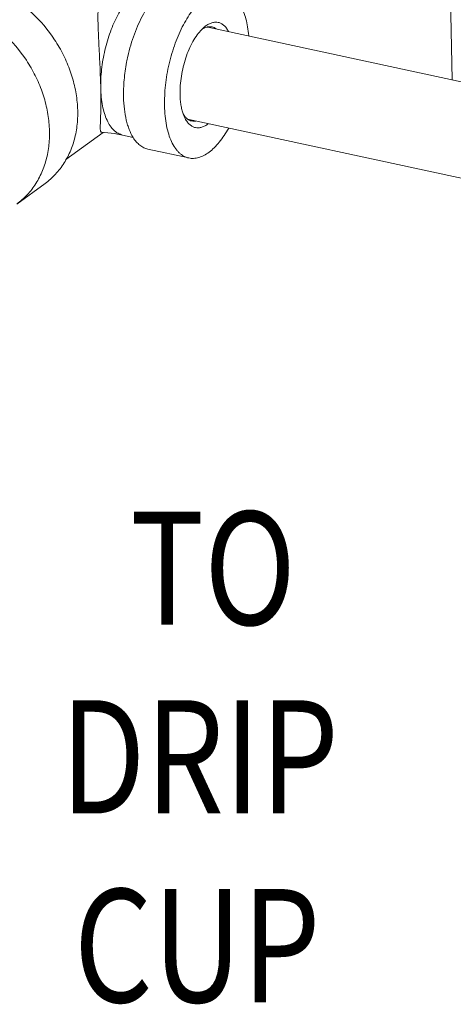
# Model space of a CAD drawing. Units: inches. Extents: x -122 to 91, y -68 to 25.
# Drawn here: x -28 to -23, y -33 to -22 of the extents above; entities that cross this region are included whole.
import ezdxf

# ---------------------------------------------------------------- set-up
doc = ezdxf.new("R2010")
doc.units = ezdxf.units.IN
doc.header["$LTSCALE"] = 1.87
doc.header["$MEASUREMENT"] = 0
doc.layers.get('0').update_dxf_attribs({"linetype": 'CONTINUOUS'})
doc.layers.add('12_COMPONENTS', color=7, linetype='CONTINUOUS')
doc.styles.get("Standard").update_dxf_attribs({"font": 'romans.shx', "width": 0.8, "oblique": 10})

msp = doc.modelspace()

# ---------------------------------------------------------------- linework, layer by layer
at = {"layer": '12_COMPONENTS', "color": 7, "linetype": 'Continuous', "lineweight": 5}
for p, q in [((-23.187, -20.918), (-23.145, -22.866)), ((-25.823, -22.3), (-25.846, -22.322)), ((-25.819, -22.307), (-25.846, -22.323)), ((-21.117, -23.305), (-25.779, -22.296)), ((-26.047, -23.233), (-26.032, -23.269)), ((-26.047, -23.234), (-26.027, -23.263)), ((-22.272, -24.097), (-25.998, -23.291)), ((-27.31, -23.726), (-26.908, -23.433)), ((-26.699, -23.462), (-26.585, -23.487)), ((-25.985, -23.71), (-26.427, -23.615)), ((-27.841, -24.207), (-27.536, -23.985))]:
    msp.add_line(p, q, dxfattribs=at)
msp.add_lwpolyline([(-26.925, -23.432), (-26.892, -23.434), (-26.791, -23.445), (-26.699, -23.462)], dxfattribs=at)
for centre, radius, start, end in [((-25.609, -22.548), 0.327, 127.3497, 130.6838), ((-24.704, -23.049), 1.987, 167.3072, 169.1869), ((-25.728, -23.128), 0.335, 204.9248, 207.9693)]:
    msp.add_arc(centre, radius, start, end, dxfattribs=at)
for points, knots in [([(-26.533, -21.796), (-26.561, -21.786), (-26.603, -21.774), (-26.66, -21.764), (-26.702, -21.761), (-26.742, -21.762), (-26.781, -21.768), (-26.817, -21.779), (-26.85, -21.796), (-26.878, -21.819), (-26.901, -21.846), (-26.92, -21.878), (-26.935, -21.914), (-26.946, -21.953), (-26.953, -21.994), (-26.959, -22.038), (-26.964, -22.1), (-26.966, -22.181), (-26.964, -22.283), (-26.96, -22.39), (-26.954, -22.502), (-26.948, -22.616), (-26.941, -22.767), (-26.937, -22.88), (-26.935, -22.955)], [0, 0, 0, 0, 0.058242, 0.086558, 0.114147, 0.140865, 0.166599, 0.191335, 0.215244, 0.23872, 0.262317, 0.286555, 0.311804, 0.33825, 0.365946, 0.394873, 0.424981, 0.488487, 0.555972, 0.626911, 0.700661, 0.776331, 0.852649, 1, 1, 1, 1]), ([(-28.308, -21.802), (-28.252, -21.814), (-28.139, -21.848), (-27.976, -21.923), (-27.82, -22.021), (-27.626, -22.181), (-27.461, -22.377), (-27.334, -22.597), (-27.26, -22.77), (-27.218, -22.919), (-27.196, -23.039), (-27.183, -23.157), (-27.181, -23.301), (-27.205, -23.468), (-27.245, -23.599), (-27.29, -23.696), (-27.329, -23.764), (-27.373, -23.827), (-27.422, -23.886), (-27.477, -23.939), (-27.516, -23.97), (-27.536, -23.985)], [0, 0, 0, 0, 0.061425, 0.124933, 0.190257, 0.256999, 0.392427, 0.460207, 0.527185, 0.592844, 0.62506, 0.656796, 0.718672, 0.77838, 0.835981, 0.864095, 0.891801, 0.919166, 0.946263, 0.973178, 1, 1, 1, 1]), ([(-26.643, -22.613), (-26.634, -22.572), (-26.613, -22.491), (-26.574, -22.373), (-26.529, -22.262), (-26.478, -22.16), (-26.423, -22.068), (-26.364, -21.988), (-26.303, -21.922), (-26.259, -21.886), (-26.236, -21.871)], [0, 0, 0, 0, 0.146488, 0.290493, 0.429905, 0.562765, 0.687349, 0.802266, 0.906583, 1, 1, 1, 1]), ([(-26.248, -23.147), (-26.248, -23.11), (-26.247, -23.036), (-26.238, -22.923), (-26.222, -22.808), (-26.199, -22.694), (-26.169, -22.581), (-26.133, -22.472), (-26.092, -22.369), (-26.046, -22.273), (-25.995, -22.186), (-25.942, -22.109), (-25.886, -22.043), (-25.828, -21.989), (-25.769, -21.949), (-25.711, -21.923), (-25.662, -21.913), (-25.624, -21.913), (-25.606, -21.916), (-25.597, -21.918)], [0, 0, 0, 0, 0.072428, 0.147519, 0.224295, 0.301808, 0.379052, 0.455036, 0.528807, 0.599471, 0.666231, 0.728419, 0.785548, 0.837362, 0.883929, 0.925747, 0.963863, 0.982065, 1, 1, 1, 1]), ([(-25.597, -21.918), (-25.589, -21.92), (-25.572, -21.925), (-25.548, -21.935), (-25.524, -21.949), (-25.494, -21.972), (-25.459, -22.01), (-25.423, -22.067), (-25.392, -22.134), (-25.368, -22.211), (-25.35, -22.297), (-25.342, -22.357), (-25.34, -22.389)], [0, 0, 0, 0, 0.045509, 0.091642, 0.138984, 0.188064, 0.293023, 0.409259, 0.538105, 0.679883, 0.834154, 1, 1, 1, 1]), ([(-28.612, -22.024), (-28.556, -22.036), (-28.443, -22.07), (-28.28, -22.145), (-28.125, -22.243), (-27.93, -22.403), (-27.765, -22.598), (-27.638, -22.819), (-27.564, -22.992), (-27.522, -23.141), (-27.5, -23.261), (-27.487, -23.378), (-27.486, -23.523), (-27.509, -23.69), (-27.55, -23.821), (-27.594, -23.918), (-27.633, -23.986), (-27.677, -24.049), (-27.726, -24.107), (-27.781, -24.16), (-27.82, -24.192), (-27.841, -24.207)], [0, 0, 0, 0, 0.061425, 0.124933, 0.190257, 0.256999, 0.392427, 0.460207, 0.527185, 0.592844, 0.62506, 0.656796, 0.718672, 0.77838, 0.835981, 0.864095, 0.891801, 0.919166, 0.946263, 0.973178, 1, 1, 1, 1]), ([(-25.779, -22.294), (-25.782, -22.295), (-25.796, -22.298), (-25.809, -22.302), (-25.819, -22.307)], [0, 0, 0, 0, 0.240078, 1, 1, 1, 1]), ([(-25.558, -22.343), (-25.565, -22.331), (-25.579, -22.307), (-25.605, -22.278), (-25.635, -22.257), (-25.667, -22.245), (-25.702, -22.242), (-25.738, -22.249), (-25.774, -22.264), (-25.796, -22.279), (-25.808, -22.288)], [0, 0, 0, 0, 0.142796, 0.271583, 0.389256, 0.500766, 0.612192, 0.729511, 0.857736, 1, 1, 1, 1]), ([(-25.734, -22.295), (-25.741, -22.293), (-25.756, -22.292), (-25.771, -22.293), (-25.779, -22.294)], [0, 0, 0, 0, 0.492283, 1, 1, 1, 1]), ([(-25.69, -22.315), (-25.697, -22.31), (-25.711, -22.302), (-25.726, -22.296), (-25.734, -22.295)], [0, 0, 0, 0, 0.508696, 1, 1, 1, 1]), ([(-25.846, -22.322), (-25.864, -22.341), (-25.899, -22.383), (-25.944, -22.455), (-25.985, -22.538), (-26.02, -22.63), (-26.047, -22.727), (-26.067, -22.827), (-26.079, -22.926), (-26.081, -22.992), (-26.08, -23.025)], [0, 0, 0, 0, 0.101169, 0.214338, 0.337483, 0.468087, 0.602919, 0.738536, 0.871845, 1, 1, 1, 1]), ([(-26.689, -23.051), (-26.69, -23.021), (-26.689, -22.959), (-26.682, -22.834), (-26.668, -22.74), (-26.656, -22.677)], [0, 0, 0, 0, 0.240531, 0.488921, 1, 1, 1, 1]), ([(-26.935, -22.955), (-26.934, -22.992), (-26.933, -23.061), (-26.934, -23.145), (-26.935, -23.206), (-26.936, -23.245), (-26.937, -23.28), (-26.938, -23.312), (-26.939, -23.34), (-26.94, -23.364), (-26.94, -23.384), (-26.94, -23.4), (-26.939, -23.412), (-26.937, -23.419), (-26.936, -23.424), (-26.934, -23.427), (-26.931, -23.43), (-26.928, -23.431), (-26.926, -23.432), (-26.925, -23.432)], [0, 0, 0, 0, 0.229578, 0.431906, 0.521463, 0.602929, 0.676238, 0.741434, 0.798637, 0.847997, 0.889689, 0.923896, 0.95086, 0.961771, 0.97111, 0.979097, 0.986126, 0.992826, 1, 1, 1, 1]), ([(-26.586, -23.489), (-26.603, -23.462), (-26.624, -23.417), (-26.646, -23.353), (-26.666, -23.28), (-26.683, -23.179), (-26.688, -23.095), (-26.689, -23.051)], [0, 0, 0, 0, 0.209348, 0.324778, 0.447209, 0.711882, 1, 1, 1, 1]), ([(-26.08, -23.025), (-26.08, -23.044), (-26.078, -23.082), (-26.071, -23.136), (-26.061, -23.187), (-26.052, -23.218), (-26.047, -23.233)], [0, 0, 0, 0, 0.273862, 0.532883, 0.775279, 1, 1, 1, 1]), ([(-25.985, -23.71), (-25.995, -23.708), (-26.013, -23.703), (-26.04, -23.69), (-26.066, -23.674), (-26.09, -23.653), (-26.113, -23.628), (-26.143, -23.59), (-26.175, -23.531), (-26.205, -23.45), (-26.228, -23.358), (-26.243, -23.255), (-26.247, -23.184), (-26.248, -23.147)], [0, 0, 0, 0, 0.043691, 0.088124, 0.13399, 0.181894, 0.232332, 0.285685, 0.402034, 0.532157, 0.675924, 0.832432, 1, 1, 1, 1]), ([(-26.027, -23.263), (-26.025, -23.266), (-26.016, -23.276), (-26.006, -23.285), (-25.998, -23.291)], [0, 0, 0, 0, 0.260945, 1, 1, 1, 1]), ([(-26.025, -23.285), (-26.018, -23.298), (-26.003, -23.321), (-25.977, -23.35), (-25.947, -23.371), (-25.915, -23.383), (-25.88, -23.386), (-25.845, -23.379), (-25.809, -23.364), (-25.786, -23.349), (-25.775, -23.34)], [0, 0, 0, 0, 0.142848, 0.27168, 0.389384, 0.500905, 0.612321, 0.729609, 0.857789, 1, 1, 1, 1]), ([(-25.998, -23.291), (-25.991, -23.295), (-25.977, -23.304), (-25.962, -23.309), (-25.954, -23.31)], [0, 0, 0, 0, 0.50842, 1, 1, 1, 1]), ([(-25.954, -23.31), (-25.947, -23.312), (-25.932, -23.314), (-25.917, -23.312), (-25.909, -23.311)], [0, 0, 0, 0, 0.492775, 1, 1, 1, 1]), ([(-26.427, -23.615), (-26.442, -23.611), (-26.473, -23.601), (-26.515, -23.573), (-26.554, -23.536), (-26.576, -23.506), (-26.586, -23.489)], [0, 0, 0, 0, 0.227357, 0.464653, 0.720232, 1, 1, 1, 1]), ([(-25.555, -23.387), (-25.571, -23.415), (-25.603, -23.467), (-25.655, -23.538), (-25.709, -23.598), (-25.765, -23.647), (-25.821, -23.683), (-25.877, -23.707), (-25.924, -23.715), (-25.959, -23.715), (-25.977, -23.712), (-25.985, -23.71)], [0, 0, 0, 0, 0.165861, 0.320209, 0.462044, 0.590928, 0.707183, 0.81214, 0.908381, 0.954501, 1, 1, 1, 1])]:
    msp.add_open_spline(points, degree=3, knots=knots, dxfattribs=at)
at = {"layer": '12_COMPONENTS', "color": 9, "linetype": 'Continuous', "lineweight": 5}
for points, knots in [([(-26.935, -22.955), (-26.936, -22.922), (-26.935, -22.855), (-26.927, -22.753), (-26.912, -22.65), (-26.891, -22.547), (-26.865, -22.446), (-26.832, -22.348), (-26.795, -22.255), (-26.753, -22.168), (-26.708, -22.09), (-26.66, -22.02), (-26.609, -21.961), (-26.557, -21.913), (-26.505, -21.877), (-26.46, -21.857), (-26.424, -21.848), (-26.399, -21.845), (-26.374, -21.845), (-26.358, -21.847), (-26.35, -21.849)], [0, 0, 0, 0, 0.072432, 0.1475, 0.224275, 0.30178, 0.379016, 0.454995, 0.528759, 0.599418, 0.666174, 0.728359, 0.785484, 0.837297, 0.883863, 0.92568, 0.945145, 0.963865, 0.982067, 1, 1, 1, 1]), ([(-26.699, -23.462), (-26.707, -23.46), (-26.724, -23.455), (-26.749, -23.444), (-26.772, -23.429), (-26.802, -23.404), (-26.836, -23.362), (-26.87, -23.301), (-26.897, -23.228), (-26.917, -23.145), (-26.931, -23.052), (-26.934, -22.988), (-26.935, -22.955)], [0, 0, 0, 0, 0.043698, 0.088137, 0.134009, 0.181918, 0.285579, 0.401942, 0.532079, 0.675881, 0.832384, 1, 1, 1, 1])]:
    msp.add_open_spline(points, degree=3, knots=knots, dxfattribs=at)

# ---------------------------------------------------------------- texts
at = {"color": 7, "lineweight": 5, "oblique": 10, "width": 0.8}
for s, p in [('TO ', (-26.619, -28.749)), ('DRIP ', (-27.37, -30.786)), ('CUP', (-27.225, -32.824))]:
    msp.add_text(s, height=1.2226, dxfattribs=at).set_placement(p)

doc.saveas('drawing.dxf')
